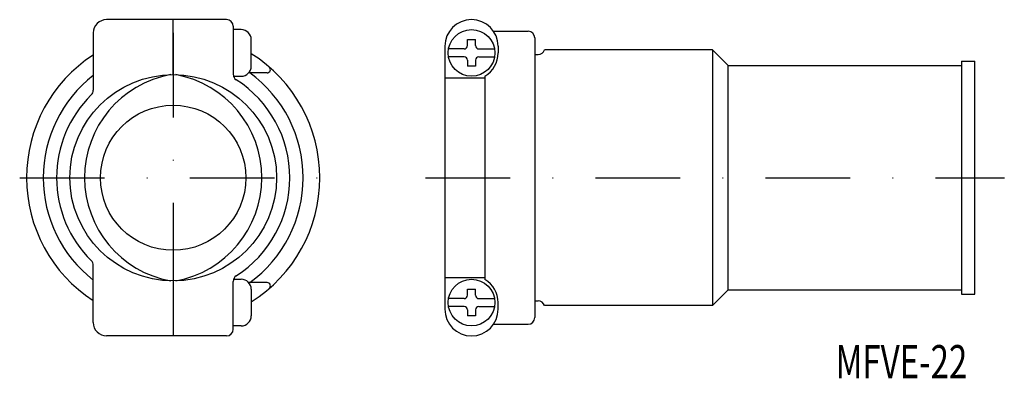
# Model space of a CAD drawing. Extents: x 309 to 456, y -128 to -74.
import ezdxf
from ezdxf.enums import TextEntityAlignment as Align

# ---------------------------------------------------------------- set-up
doc = ezdxf.new("R2010")
doc.units = 0
doc.linetypes.add('DASHDOT', pattern=[25.4, 12.7, -6.35, 0, -6.35])
doc.layers.add('1', color=7, linetype='CONTINUOUS')
doc.styles.add('MDRAFSTD', font='TXT', dxfattribs={"bigfont": 'BIGFONT'})

msp = doc.modelspace()

# ---------------------------------------------------------------- linework, layer by layer
at = {"layer": '1', "color": 7, "linetype": 'CONTINUOUS'}
for p, q in [((339.81, -74.04), (321.81, -74.04)), ((331.81, -82.29), (331.81, -74.04)), ((340.81, -75.04), (340.81, -82.23)), ((319.81, -76.04), (319.81, -84.63)), ((342.01, -75.54), (340.81, -75.54)), ((379.87, -75.79), (385.06, -75.79)), ((386.06, -76.79), (386.06, -118.79)), ((343.51, -81.04), (343.51, -77.04)), ((372.56, -78.04), (372.56, -117.54)), ((375.96, -77.04), (377.16, -77.04)), ((375.96, -77.94), (375.96, -77.04)), ((377.16, -77.94), (377.16, -77.04)), ((380.56, -78.04), (380.56, -79.04)), ((375.46, -78.44), (373.12, -78.44)), ((375.46, -79.64), (373.12, -79.64)), ((377.66, -78.44), (380.01, -78.44)), ((377.66, -79.64), (380.01, -79.64)), ((386.06, -79.29), (386.56, -79.29)), ((412.71, -78.59), (387.52, -78.59)), ((415.06, -80.94), (412.71, -78.59)), ((412.71, -78.59), (412.71, -116.99)), ((375.96, -80.14), (375.96, -81.04)), ((377.16, -81.04), (375.96, -81.04)), ((377.16, -80.14), (377.16, -81.04)), ((415.06, -80.94), (450.06, -80.94)), ((415.06, -114.64), (415.06, -80.94)), ((450.06, -80.29), (450.06, -115.29)), ((450.06, -80.29), (452.06, -80.29)), ((452.06, -115.29), (452.06, -80.29)), ((340.81, -82.54), (342.01, -82.54)), ((345.89, -82.04), (343.13, -82.04)), ((378.56, -82.51), (378.56, -113.08)), ((372.56, -82.78), (378.56, -82.78)), ((319.81, -119.54), (319.81, -110.95)), ((331.81, -113.29), (331.81, -121.54)), ((340.81, -113.04), (342.01, -113.04)), ((340.81, -120.54), (340.81, -113.36)), ((345.89, -113.54), (343.13, -113.54)), ((378.56, -112.8), (372.56, -112.8)), ((343.51, -114.54), (343.51, -118.54)), ((375.96, -114.54), (377.16, -114.54)), ((375.96, -115.44), (375.96, -114.54)), ((377.16, -115.44), (377.16, -114.54)), ((415.06, -114.64), (412.71, -116.99)), ((415.06, -114.64), (450.06, -114.64)), ((375.46, -115.94), (373.12, -115.94)), ((377.66, -115.94), (380.01, -115.94)), ((380.56, -117.54), (380.56, -116.54)), ((386.06, -116.29), (386.56, -116.29)), ((450.06, -115.29), (452.06, -115.29)), ((375.46, -117.14), (373.12, -117.14)), ((375.96, -117.64), (375.96, -118.54)), ((377.16, -117.64), (377.16, -118.54)), ((377.66, -117.14), (380.01, -117.14)), ((412.71, -116.99), (387.52, -116.99)), ((377.16, -118.54), (375.96, -118.54)), ((342.01, -120.04), (340.81, -120.04)), ((379.87, -119.79), (385.06, -119.79)), ((339.81, -121.54), (321.81, -121.54))]:
    msp.add_line(p, q, dxfattribs=at)
at = {"layer": '1', "color": 7, "linetype": 'DASHDOT'}
for p, q in [((331.81, -76.04), (331.81, -119.54)), ((308.78, -97.79), (355.81, -97.79)), ((369.65, -97.79), (456.49, -97.79))]:
    msp.add_line(p, q, dxfattribs=at)
at = {"layer": '1', "color": 7, "linetype": 'CONTINUOUS'}
for centre, radius in [((376.56, -79.04), 3.5), ((331.81, -97.79), 15.5), ((331.81, -97.79), 10.9), ((376.56, -116.54), 3.5)]:
    msp.add_circle(centre, radius, dxfattribs=at)
for centre, radius, start, end in [((321.81, -76.04), 2, 90, 180), ((339.81, -75.04), 1, 0, 90), ((376.56, -78.04), 4, 0, 180), ((342.01, -77.04), 1.5, 0, 90), ((385.06, -76.79), 1, 0, 90), ((375.46, -77.94), 0.5, 270, 0), ((377.66, -77.94), 0.5, 180, 270), ((331.81, -97.79), 22, 123.0557, 236.9443), ((331.81, -97.79), 22, 302.1284, 57.8716), ((375.46, -80.14), 0.5, 0, 90), ((377.66, -80.14), 0.5, 90, 180), ((376.56, -79.04), 4, 300, 0), ((386.56, -78.29), 1, 270, 342.5424), ((342.01, -81.04), 1.5, 270, 0), ((345.89, -81.54), 0.5, 270, 49.0965), ((331.81, -97.79), 19.5, 127.9798, 232.0202), ((334.26, -97.79), 15.75, 100.312, 259.688), ((329.36, -97.79), 15.75, 280.312, 79.688), ((341.81, -82.23), 1, 180, 237.2796), ((331.81, -97.79), 19.5, 306.1289, 53.8711), ((331.81, -97.79), 17.5, 302.7204, 57.2796), ((331.81, -97.79), 17.5, 134.6442, 225.3558), ((318.81, -84.63), 1, 314.6442, 0), ((318.81, -110.95), 1, 0, 45.3558), ((341.81, -113.36), 1, 122.7204, 180), ((342.01, -114.54), 1.5, 0, 90), ((345.89, -114.04), 0.5, 310.9035, 90), ((376.56, -116.54), 4, 0, 60), ((375.46, -115.44), 0.5, 270, 0), ((377.66, -115.44), 0.5, 180, 270), ((386.56, -117.29), 1, 17.4576, 90), ((376.56, -117.54), 4, 180, 0), ((375.46, -117.64), 0.5, 0, 90), ((377.66, -117.64), 0.5, 90, 180), ((321.81, -119.54), 2, 180, 270), ((342.01, -118.54), 1.5, 270, 0), ((385.06, -118.79), 1, 270, 0), ((339.81, -120.54), 1, 270, 0)]:
    msp.add_arc(centre, radius, start, end, dxfattribs=at)

# ---------------------------------------------------------------- texts
at = {"layer": '1', "color": 7, "linetype": 'CONTINUOUS', "style": 'MDRAFSTD', "oblique": 15, "width": 0.873927}
msp.add_text('MFVE-22', height=5, dxfattribs=at).set_placement((431.18, -127.92), (450.93, -127.92), align=Align.FIT)

doc.saveas('drawing.dxf')
